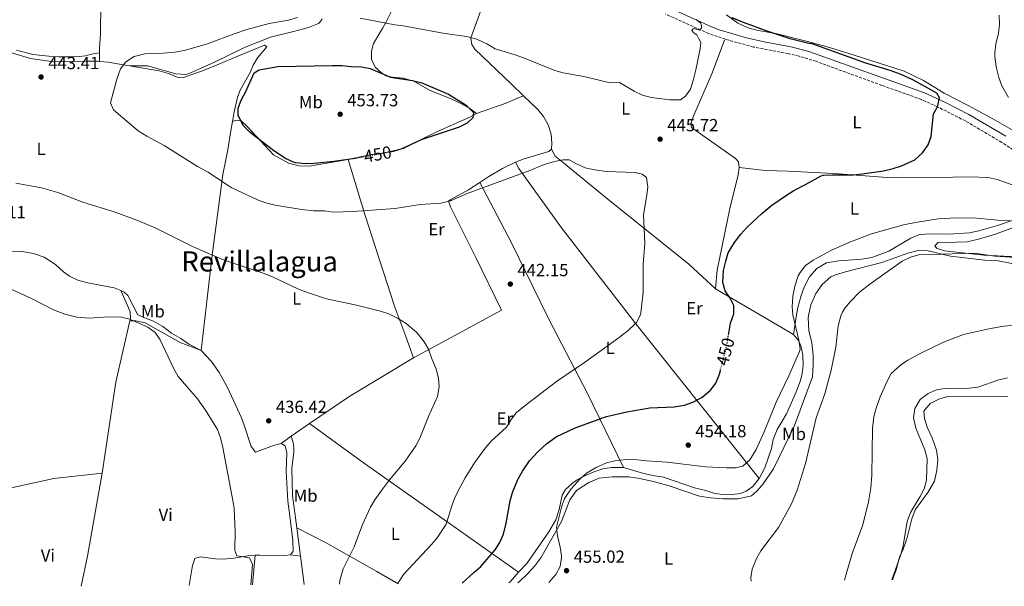
# Model space of a CAD drawing. Units: metres. Extents: x 553047 to 556486, y 4705502 to 4707842.
# Drawn here: x 553669 to 554231, y 4705507 to 4705830 of the extents above; entities that cross this region are included whole.
import ezdxf
from ezdxf.enums import TextEntityAlignment as Align

# ---------------------------------------------------------------- set-up
doc = ezdxf.new("R2010")
doc.units = ezdxf.units.M
doc.header["$MEASUREMENT"] = 0
doc.linetypes.add('DGN Style 3', pattern=[2.435890702152634, 1.739921930109024, -0.6959687720436097])
doc.linetypes.add('DGN Style 5', pattern=[1.217945351076317, 0.5219765790327072, -0.6959687720436097])
for name, color, linetype, lineweight in [('Camino', 7, 'DGN Style 3', 0), ('Cota de curva de nivel directora', 7, 'Continuous', 0), ('Cota de punto acotado terreno', 7, 'Continuous', 0), ('Curva de nivel directora', 30, 'Continuous', 30), ('Curva de nivel directora no vista', 30, 'DGN Style 5', 30), ('Curva de nivel intermedia', 30, 'Continuous', 0), ('Etiqueta de uso rústico', 92, 'Continuous', 0), ('Línea de cambio de uso (parcela vista)', 92, 'Continuous', 0), ('Margen derecho', 7, 'Continuous', 0), ('Punto acotado terreno (símbolo)', 7, 'Continuous', 0), ('Texto de Área (paraje) menor', 7, 'Continuous', 0)]:
    doc.layers.add(name, color=color, linetype=linetype, lineweight=lineweight)
doc.styles.add('Style-Arial', font='arial.ttf')

# ---------------------------------------------------------------- blocks, each defined once
blk = doc.blocks.new('5PATER')
at = {"layer": 'Punto acotado terreno (símbolo)', "linetype": 'Continuous', "lineweight": 0}
h = blk.add_hatch(color=51, dxfattribs=at)
edge = h.paths.add_edge_path()
edge.add_ellipse((0, 0), major_axis=(-0.1095731443231308, -0.1110710700762829), ratio=0.9994222409660317, start_angle=0, end_angle=360)

msp = doc.modelspace()

# ---------------------------------------------------------------- linework, layer by layer
at = {"layer": 'Camino', "color": 7, "linetype": 'DGN Style 3', "lineweight": 0}
msp.add_polyline3d([(554250.6900000009, 4705746.470000002, 452.0299999999989), (554230.0599999981, 4705760.230000001, 451.1900000000023), (554209.2600000018, 4705772.470000002, 450.3099999999978), (554193.2399999978, 4705780.580000001, 449.8200000000071), (554184.1299999994, 4705784.680000001, 449.4199999999983), (554161.5599999985, 4705792.74, 448.3500000000058), (554123.9400000004, 4705806.470000001, 447.6300000000048), (554114.3599999984, 4705809.350000001, 447.4199999999984), (554108.2199999982, 4705810.790000002, 447.270000000004), (554088.2600000004, 4705814.62, 446.6000000000058), (554072.1799999981, 4705819.02, 445.8699999999953), (554062.7199999989, 4705822.26, 445.3999999999942), (554037.98, 4705833.430000001, 444.1100000000007)], dxfattribs=at)
at = {"layer": 'Curva de nivel directora', "color": 30, "linetype": 'Continuous', "lineweight": 30, "elevation": 450, "flags": 128}
for points in [[(554073.9100000004, 4705650.29), (554075.0500000003, 4705657.109999999), (554076.0899999996, 4705659.900000001), (554077.0099999984, 4705662.390000002), (554076.9300000002, 4705667.190000001), (554074.8499999992, 4705671.350000001), (554072.129999999, 4705675.59), (554070.7199999986, 4705680.4), (554071.1299999999, 4705687.11), (554072.3700000005, 4705692.550000001), (554073.8799999991, 4705697.32), (554077.4100000006, 4705703.189999999), (554081.0499999997, 4705707.990000002), (554084.4000000001, 4705711.699999999), (554093.0799999993, 4705719.75), (554098.7000000008, 4705724.390000001), (554107.0599999981, 4705730.230000001), (554111.3499999996, 4705732.800000002), (554118.0199999994, 4705736.150000002), (554126.9400000002, 4705741.190000001), (554128.2999999991, 4705741.51), (554133.2900000003, 4705741.74), (554145.3800000002, 4705741.830000003), (554150.3600000005, 4705742.220000001), (554162.4599999993, 4705744.070000002), (554168.0599999984, 4705745.27), (554172.8099999982, 4705746.800000001), (554180.3399999986, 4705750.230000001), (554184.7799999998, 4705754.230000001), (554188.0199999987, 4705758.79), (554189.7199999996, 4705763.52), (554191.0199999983, 4705776.470000001), (554193.24, 4705780.580000001), (554194.4600000004, 4705785.59), (554192.86, 4705788.230000001), (554179.2199999987, 4705795.82), (554172.4999999999, 4705798.949999999), (554166.2999999993, 4705801.189999999), (554152.3000000004, 4705805.51), (554121.7000000008, 4705816.470000001), (554119.8999999992, 4705816.630000002), (554109.1399999991, 4705819.350000001), (554096.099999999, 4705823.670000001), (554082.5000000002, 4705828.630000001), (554076.1399999988, 4705831.350000001)], [(553861.3800000005, 4705751.15), (553860.9299999989, 4705751.070000002), (553848.6199999999, 4705749.270000001), (553837.4599999995, 4705748.160000003), (553832.4599999995, 4705748.07), (553826.9999999988, 4705748.500000002), (553825.5799999995, 4705748.880000002), (553821.0600000002, 4705751.029999999), (553814.3799999991, 4705755.359999999), (553800.8299999994, 4705765.970000002), (553796.9400000002, 4705769.880000001), (553793.9800000008, 4705775.680000002), (553793.9800000008, 4705779.680000001), (553795.7199999997, 4705784.36), (553798.3700000007, 4705789.170000001), (553803.1799999985, 4705799.840000002), (553806.1400000001, 4705801.600000001), (553816.6199999988, 4705803.440000001), (553847.9, 4705804.07), (553853.2199999997, 4705804.15), (553858.6600000003, 4705803.510000002), (553864.4999999985, 4705803.270000001), (553869.4000000003, 4705802.289999999), (553880.9800000007, 4705797.51), (553893.5800000004, 4705795.59), (553898.86, 4705794.230000001), (553914.1399999997, 4705787.750000001), (553924.1800000002, 4705781.430000001), (553928.4999999985, 4705777.270000001), (553928.0200000001, 4705774.230000001), (553924.7799999992, 4705771.190000001), (553920.2999999998, 4705768.960000004), (553898.5000000001, 4705761.77), (553887.4200000003, 4705756.550000001), (553882.6300000002, 4705755.110000002), (553881.6, 4705754.920000001)], [(553921.9899999996, 4705508.78), (553928.5299999998, 4705514.949999999), (553932.6099999989, 4705518.390000002), (553940.7299999994, 4705527.910000001), (553943.4499999996, 4705532.150000001), (553945.4900000002, 4705536.720000001), (553947.0799999995, 4705543.020000001), (553949.4099999985, 4705555.830000001), (553950.6600000003, 4705560.67), (553953.49, 4705567.520000001), (553956.369999999, 4705572.789999999), (553960.3699999999, 4705578.550000002), (553965.0100000001, 4705583.67), (553970.0100000004, 4705588.310000001), (553975.5299999989, 4705592.230000001), (553986.4500000001, 4705597.430000001), (554004.3699999994, 4705603.830000003), (554015.8699999994, 4705606.550000002), (554029.019999999, 4705608.82), (554042.9299999987, 4705609.510000002), (554048.9299999999, 4705610.390000002), (554053.6399999995, 4705612.080000003), (554058.7400000002, 4705614.740000002), (554063.7699999993, 4705618.87), (554066.6799999997, 4705622.940000001), (554068.7699999994, 4705627.990000002), (554069.3599999995, 4705630.230000001)]]:
    msp.add_lwpolyline(points, dxfattribs=at)
at = {"layer": 'Curva de nivel directora no vista', "color": 30, "linetype": 'DGN Style 5', "lineweight": 30, "elevation": 450, "flags": 128}
for points in [[(553881.6, 4705754.920000001), (553861.3800000005, 4705751.15)], [(554069.3599999995, 4705630.230000001), (554072.6599999986, 4705642.779999999), (554073.9100000004, 4705650.29)]]:
    msp.add_lwpolyline(points, dxfattribs=at)
at = {"layer": 'Curva de nivel intermedia', "color": 30, "linetype": 'Continuous', "lineweight": 0, "flags": 128}
for points, elevation in [([(553885.050000001, 4705508.499999999), (553888.490000001, 4705513.749999999), (553904.4500000002, 4705530.869999998), (553907.5900000005, 4705534.769999999), (553912.8099999997, 4705542.469999999), (553915.8899999998, 4705552.470000001), (553917.6500000011, 4705557.149999999), (553919.9000000019, 4705561.96), (553923.6900000006, 4705568.949999999), (553928.9700000001, 4705577.52), (553935.0300000019, 4705585.87), (553938.5600000012, 4705589.899999999), (553947.2500000016, 4705597.910000001), (553949.8600000001, 4705602.180000001), (553953.0499999997, 4705606.119999998), (553957.8500000008, 4705610.24), (553975.7300000001, 4705623.91), (553991.7300000017, 4705634.710000001), (554011.5700000012, 4705649.029999999), (554016.9700000014, 4705653.189999999), (554020.7399999999, 4705656.819999998), (554021.4500000007, 4705657.51), (554023.7700000008, 4705661.98), (554024.01, 4705663.109999998), (554025.1900000002, 4705674.899999999), (554025.2500000005, 4705690.630000001), (554026.1800000003, 4705702.789999997), (554025.5299999999, 4705718.99), (554027.2599999999, 4705729.09), (554027.8600000012, 4705734.710000001), (554027.1799999995, 4705740.23), (554024.740000001, 4705742.149999999), (554020.6600000017, 4705743.029999999), (554004.3400000003, 4705743.680000001), (553997.6200000015, 4705744.55), (553992.2200000013, 4705745.75), (553987.5800000011, 4705747.829999999), (553983.0999999995, 4705750.31), (553979.5800000012, 4705750.23), (553974.6600000017, 4705749.330000001), (553968.7200000006, 4705747.55), (553960.5000000017, 4705744.230000001), (553924.7800000013, 4705731.029999999), (553915.2000000014, 4705726.99), (553909.7400000008, 4705725.67), (553897.9200000011, 4705724.829999999), (553883.6500000019, 4705722.619999998), (553859.6200000013, 4705720.869999998), (553848.3800000006, 4705720.470000001), (553843.4299999997, 4705721.189999999), (553837.3000000009, 4705721.189999999), (553830.1799999995, 4705721.919999998), (553815.1400000012, 4705724.439999999), (553809.8600000017, 4705725.759999999), (553805.1900000002, 4705727.539999999), (553790.3900000011, 4705734.319999999), (553788.0199999996, 4705735.899999999), (553776.970000001, 4705743.269999999), (553770.8600000001, 4705746.480000001), (553751.7400000005, 4705758.399999999), (553741.8800000009, 4705763.699999998), (553737.0199999994, 4705766.800000001), (553722.8200000017, 4705778.720000001), (553721.2200000011, 4705782.720000001), (553724.7900000007, 4705796.320000002), (553726.9800000013, 4705802.159999999), (553729.9900000021, 4705806.130000001), (553734.6900000004, 4705809.249999999), (553740.7000000008, 4705810.779999998), (553751.3400000002, 4705811.109999998), (553757.9600000008, 4705811.640000001), (553763.2100000012, 4705812.619999997), (553775.980000001, 4705816.16), (553782.0300000014, 4705818.480000001), (553792.290000001, 4705822.42), (553799.0500000002, 4705824.539999999), (553811.8200000019, 4705827.96), (553822.7800000011, 4705829.92), (553827.9800000001, 4705831.519999999)], 445), ([(554233.8200000019, 4705785.829999999), (554230.0600000002, 4705792.529999998), (554228.2600000009, 4705797.189999999), (554226.740000001, 4705803.270000001), (554226.0599999991, 4705809.189999999), (554226.0800000015, 4705811.33), (554226.6600000004, 4705816.310000001), (554228.0599999996, 4705822.54), (554228.6200000007, 4705827.509999999), (554228.4599999997, 4705832.71)], 455), ([(553863.7400000008, 4705831), (553883.4200000016, 4705827.27), (553888.4999999999, 4705826.789999999), (553910.9000000008, 4705822.48), (553924.4200000014, 4705820.710000001), (553930.3400000002, 4705819.029999998), (553935.9400000017, 4705816.390000001), (553940.7400000005, 4705813.670000001), (553952.2600000007, 4705810.230000001), (553956.9600000012, 4705808.529999999), (553974.7800000003, 4705801.27), (553979.6100000005, 4705799.98), (553991.3800000009, 4705797.83), (554006.4400000015, 4705794.220000001), (554011.8400000016, 4705794.31), (554020.0600000004, 4705789.430000001), (554024.8600000015, 4705787.109999999), (554029.7800000012, 4705785.749999999), (554040.5400000013, 4705784.550000001), (554046.5800000008, 4705784.550000001)], 445), ([(554046.5800000008, 4705784.550000001), (554049.3800000015, 4705786.550000001), (554052.2400000005, 4705790.65), (554053.8300000017, 4705795.560000001), (554055.250000001, 4705801.67), (554057.7900000003, 4705813.61), (554058.2599999997, 4705817.109999998), (554057.0700000006, 4705819.33), (554055.8800000014, 4705821.539999999), (554055.0000000007, 4705822.24), (554053.9500000002, 4705822.869999998), (554053.1100000021, 4705823.970000001), (554053.2500000006, 4705824.48), (554053.72, 4705824.929999999), (554054.4400000019, 4705825.13), (554055.5300000005, 4705824.739999999), (554056.6200000013, 4705824.34), (554057.8700000007, 4705824.34), (554058.5999999995, 4705825.579999999), (554058.5700000003, 4705826.920000001), (554057.9500000011, 4705828.389999999), (554056.6700000004, 4705829.38), (554055.5000000015, 4705830.26)], 445), ([(553851.8300000017, 4705508.239999999), (553852.0900000011, 4705510.31), (553853.9300000005, 4705517.109999998), (553860.2100000014, 4705529.51), (553865.0400000017, 4705542.289999999), (553869.5700000001, 4705552.149999999), (553872.0900000014, 4705556.48), (553875.8200000019, 4705561.73), (553880.450000001, 4705567.829999999), (553889.3700000016, 4705578.470000002), (553895.4900000015, 4705587.109999998), (553897.8499999996, 4705591.529999999), (553902.6500000008, 4705603.91), (553907.7699999993, 4705615.269999999), (553908.8900000014, 4705620.869999998), (553908.4800000002, 4705625.859999999), (553907.0300000019, 4705630.96), (553904.3700000019, 4705637.429999999), (553902.7699999993, 4705642.310000001), (553900.1600000008, 4705646.57), (553897.4900000021, 4705649.960000001), (553895.8500000014, 4705652.050000001), (553890.0199999998, 4705657.029999999), (553885.0199999998, 4705659.99), (553880.0599999998, 4705662.390000002), (553875.3100000002, 4705663.980000001), (553861.6200000019, 4705667.349999999), (553844.4700000013, 4705670.980000001), (553833.6600000019, 4705674.550000001), (553828.5000000009, 4705676.550000001), (553813.7400000021, 4705683.569999999), (553808.3200000017, 4705685.730000001), (553791.2400000005, 4705691.42), (553784.7000000003, 4705693.599999999), (553768.0599999994, 4705700.960000002), (553746.7400000002, 4705711.440000001), (553736.2599999994, 4705715.949999998), (553723.8400000008, 4705720.390000001), (553705.3200000001, 4705726.09), (553691.1500000013, 4705731.609999998), (553681.8200000017, 4705734.319999999), (553667.2200000014, 4705737.039999999)], 440), ([(553971.4899999999, 4705509.17), (553975.4100000004, 4705513.749999999), (553977.8899999993, 4705518.31), (553978.6900000017, 4705523.430000001), (553978.5900000011, 4705524.489999999), (553977.810000001, 4705529.429999999), (553976.3100000012, 4705535.830000001), (553975.7700000004, 4705540.789999999), (553978.6100000012, 4705552.230000001), (553980.4500000008, 4705557.109999999), (553984.0899999996, 4705562.710000001), (553989.2300000006, 4705568.359999999), (553992.97, 4705571.67), (553998.4500000007, 4705574.789999997), (554004.28, 4705577.51), (554009.1300000004, 4705578.710000001), (554015.5300000019, 4705579.350000001), (554022.0499999997, 4705579.27), (554027.1700000005, 4705578.55), (554039.0199999993, 4705577.81), (554060.8099999999, 4705575.269999999), (554072.9300000013, 4705574.550000001), (554077.9300000014, 4705574.630000001), (554082.0900000011, 4705575.51), (554086.1700000004, 4705579.109999998), (554089.7100000009, 4705585.029999999), (554094.3700000013, 4705595.11), (554101.1900000008, 4705612.029999998), (554108.3700000001, 4705627.029999998), (554114.4900000001, 4705640.949999999), (554114.8700000001, 4705642.369999998), (554114.1700000004, 4705647.429999999), (554110.7500000006, 4705661.83), (554110.3300000004, 4705666.390000001), (554110.7700000008, 4705672.470000001), (554111.8500000003, 4705678.310000001), (554113.8100000006, 4705684.15), (554114.8299999998, 4705686.130000001), (554118.0100000005, 4705689.989999999), (554122.2500000006, 4705693.029999998), (554132.6900000012, 4705698.789999999), (554143.61, 4705703.51), (554155.5599999994, 4705708.149999999), (554173.89, 4705713.25), (554180.6400000004, 4705714.63), (554193.7100000016, 4705716.59), (554200.6100000016, 4705717.01), (554213.5900000012, 4705717.17), (554229.6100000008, 4705715.73), (554234.610000001, 4705715.83)], 455), ([(554237.9700000006, 4705694.550000001), (554226.0500000002, 4705695.430000001), (554214.4100000015, 4705697.029999999), (554182.6900000023, 4705696.149999999), (554177.9100000011, 4705694.699999998), (554173.2000000017, 4705692.51), (554154.5700000013, 4705679.430000001), (554148.8499999993, 4705674.869999998), (554143.570000002, 4705669.589999998), (554140.320000002, 4705665.789999999), (554139.1200000017, 4705663.41), (554138.0500000011, 4705661.279999998), (554136.6299999995, 4705655.690000001), (554135.2100000002, 4705643.430000001), (554132.5200000014, 4705630.41), (554128.8900000014, 4705616.869999999), (554124.0900000002, 4705603.190000001), (554117.9099999999, 4705577.139999999), (554113.2000000004, 4705561.890000001), (554109.9999999997, 4705554.05), (554102.5699999998, 4705540.550000002), (554092.4900000015, 4705527.27), (554089.9400000012, 4705522.970000001), (554087.5700000018, 4705516.87), (554086.7200000002, 4705511.930000001), (554086.85, 4705510.07)], 460.0000000000001), ([(553801.3800000014, 4705507.84), (553802.3300000014, 4705519.51), (553800.4500000017, 4705523.269999999), (553799.5300000008, 4705523.42), (553793.29, 4705524.4), (553792.13, 4705527.439999999), (553792.4100000017, 4705538.720000001), (553791.720000001, 4705551.130000001), (553791.6100000015, 4705552.960000001), (553785.2500000001, 4705586.240000002), (553783.9300000013, 4705591.76), (553782.2100000003, 4705596.46), (553775.5000000002, 4705607.5), (553770.8600000001, 4705613.999999999), (553759.72, 4705626.82), (553757.1400000005, 4705631.499999999), (553749.4600000004, 4705647.599999999), (553746.7600000004, 4705651.800000001), (553742.5000000001, 4705654.800000001), (553737.7000000011, 4705657.039999999), (553732.2600000007, 4705659.439999999), (553727.3700000001, 4705660.55), (553719.9699999995, 4705660.76), (553708.9400000012, 4705659.999999999), (553701.9800000007, 4705660.640000001), (553695.1400000011, 4705662.319999999), (553688.6600000013, 4705664.800000001), (553676.0200000014, 4705671.279999998), (553663.4599999996, 4705676.96)], 435.0000000000001), ([(554238.7800000019, 4705656.230000001), (554231.3299999997, 4705655.390000001), (554223.5700000013, 4705654.080000001), (554208.1300000009, 4705650.63), (554196.7300000014, 4705646.230000001), (554182.9300000013, 4705639.749999999), (554176.2900000006, 4705635.989999999), (554172.1900000013, 4705633.140000001), (554166.9000000006, 4705628.350000001), (554164.3900000005, 4705623.74), (554160.5300000004, 4705615.109999998), (554158.2500000005, 4705608.630000001), (554157.03, 4705603.779999998), (554156.1400000005, 4705597.100000001), (554155.8099999996, 4705570.390000002), (554155.2100000007, 4705563.27), (554153.9700000001, 4705555.270000001), (554150.7100000011, 4705542.21), (554144.6500000017, 4705525.83), (554141.0900000011, 4705513.91), (554140.2800000019, 4705510.49)], 465.0000000000001), ([(554233.1700000014, 4705626), (554228.2899999998, 4705624.739999999), (554216.3300000017, 4705620.630000001), (554211.3700000017, 4705620.01), (554198.0900000003, 4705619.829999999), (554193.1200000015, 4705619.319999999), (554187.9800000006, 4705617.07), (554183.3899999995, 4705613.539999999), (554180.3499999997, 4705608.499999999), (554179.600000001, 4705603.069999999), (554181.0000000001, 4705597.32), (554186.0499999993, 4705584.869999998), (554187.3200000012, 4705580.019999998), (554186.9700000003, 4705567.67), (554185.6100000013, 4705562.710000001), (554183.3899999995, 4705558.23), (554177.9400000002, 4705549.140000002), (554176.0300000013, 4705544), (554173.6100000006, 4705530.149999999), (554172.3800000013, 4705525.300000001), (554167.1300000009, 4705510.699999998)], 470)]:
    msp.add_lwpolyline(points, dxfattribs=dict(at, elevation=elevation))
at = {"layer": 'Línea de cambio de uso (parcela vista)', "color": 92, "linetype": 'Continuous', "lineweight": 0, "extrusion": (0.0006851713268254575, 0.03699897459624263, 0.9993150686440586), "elevation": 174933.9577682894, "flags": 128}
msp.add_lwpolyline([(-466489.6514696475, -4712005.952802654), (-466489.6514696475, -4712005.958207283)], dxfattribs=at)
at = {"layer": 'Línea de cambio de uso (parcela vista)', "color": 92, "linetype": 'Continuous', "lineweight": 0, "extrusion": (0.04251257930464895, 0.0003015076485250258, 0.9990958861360625), "elevation": 25404.88002111558, "flags": 128}
msp.add_lwpolyline([(4701758.496447491, -586542.0309924954), (4701758.496447491, -586542.0168793807)], dxfattribs=at)
at = {"layer": 'Línea de cambio de uso (parcela vista)', "color": 92, "linetype": 'Continuous', "lineweight": 0, "extrusion": (-0.1216849207372978, -0.04925343792927088, 0.9913459935447893), "elevation": -298717.982114683, "flags": 128}
msp.add_lwpolyline([(-4154221.946823729, 2259244.05908006), (-4154221.946823728, 2259244.063650618)], dxfattribs=at)
at = {"layer": 'Línea de cambio de uso (parcela vista)', "color": 92, "linetype": 'Continuous', "lineweight": 0, "extrusion": (0.04319700499476915, -0.08207422792224602, 0.9956896302917136), "elevation": -361847.9727957447, "flags": 128}
msp.add_lwpolyline([(2681866.596187631, 3889403.999029342), (2681866.596187632, 3889403.996872957)], dxfattribs=at)
at = {"layer": 'Línea de cambio de uso (parcela vista)', "color": 92, "linetype": 'Continuous', "lineweight": 0, "extrusion": (-0.5160876890487579, -0.8379342307659257, 0.1775379455863703), "elevation": -4228914.931209232, "flags": 128}
msp.add_lwpolyline([(-1995978.637239924, 763367.7325341465), (-1995947.442569189, 763371.6954898358), (-1995927.137284499, 763374.9268229365)], dxfattribs=at)
at = {"layer": 'Línea de cambio de uso (parcela vista)', "color": 92, "linetype": 'Continuous', "lineweight": 0, "extrusion": (-0.3202318780193191, 0.04026731178600541, 0.9464830098325847), "elevation": 12573.56268858144, "flags": 128}
msp.add_lwpolyline([(-4737888.238758536, -35528.56432458374), (-4737940.722492327, -35527.26302245102), (-4737976.47492542, -35523.42604016257)], dxfattribs=at)
at = {"layer": 'Línea de cambio de uso (parcela vista)', "color": 92, "linetype": 'Continuous', "lineweight": 0, "elevation": 435.3099999999977, "flags": 128}
msp.add_lwpolyline([(553732.2000000002, 4705658.460000001), (553732.2038000004, 4705658.460000001)], dxfattribs=at)
at = {"layer": 'Línea de cambio de uso (parcela vista)', "color": 92, "linetype": 'Continuous', "lineweight": 0, "extrusion": (-0.1073448491084448, 0.1226968019354626, 0.9866218009778089), "elevation": 518342.6189711818, "flags": 128}
msp.add_lwpolyline([(-3515313.972267478, -3134279.90275799), (-3515272.173647373, -3134287.447574578), (-3515244.478688251, -3134290.997932172)], dxfattribs=at)
at = {"layer": 'Línea de cambio de uso (parcela vista)', "color": 92, "linetype": 'Continuous', "lineweight": 0, "extrusion": (-0.0171881560595235, -0.01158054420120042, 0.9997852060754238), "elevation": -63575.16758941799, "flags": 128}
msp.add_lwpolyline([(-3593026.877280558, 3087963.557510725), (-3593026.877280558, 3087950.954610433)], dxfattribs=at)
at = {"layer": 'Línea de cambio de uso (parcela vista)', "color": 92, "linetype": 'Continuous', "lineweight": 0, "extrusion": (-0.05361260004791368, -0.04135829145374245, 0.9977049568104439), "elevation": -223870.772240583, "flags": 128}
msp.add_lwpolyline([(-3387527.084083443, 3305127.406441621), (-3387527.084083443, 3305120.317520689)], dxfattribs=at)
at = {"layer": 'Línea de cambio de uso (parcela vista)', "color": 92, "linetype": 'Continuous', "lineweight": 0, "extrusion": (0.3897160031622401, -0.08418109891878843, 0.91707959276394), "elevation": -179930.2119039845, "flags": 128}
msp.add_lwpolyline([(4716401.501841879, 414954.6100666603), (4716379.835047987, 414953.7249495), (4716353.600790296, 414952.6537289905), (4716336.018124246, 414952.4279977208)], dxfattribs=at)
at = {"layer": 'Línea de cambio de uso (parcela vista)', "color": 92, "linetype": 'Continuous', "lineweight": 0, "extrusion": (-0.7833082466376513, -0.6034625771538507, 0.1492015707835584), "elevation": -3273590.808356381, "flags": 128}
msp.add_lwpolyline([(-3389476.300115284, 494415.3193748259), (-3389476.275703535, 494415.5317520057), (-3389476.3136951, 494415.5274033302)], dxfattribs=at)
at = {"layer": 'Línea de cambio de uso (parcela vista)', "color": 92, "linetype": 'Continuous', "lineweight": 0, "extrusion": (-0.01277668754569974, -0.02328022182005719, 0.9996473315761758), "elevation": -116170.4332182388, "flags": 128}
msp.add_lwpolyline([(-1778223.309639011, 4390195.834614963), (-1778223.309639011, 4390195.800724109)], dxfattribs=at)
at = {"layer": 'Línea de cambio de uso (parcela vista)', "color": 92, "linetype": 'Continuous', "lineweight": 0, "extrusion": (-0.003548817697518128, 0.02925963979320579, 0.9995655453106224), "elevation": 136155.0755480089, "flags": 128}
msp.add_lwpolyline([(-1116367.877829754, -4602610.225214374), (-1116367.877829754, -4602593.939711619)], dxfattribs=at)
at = {"layer": 'Línea de cambio de uso (parcela vista)', "color": 92, "linetype": 'Continuous', "lineweight": 0, "extrusion": (0.001000787715821632, 0.0105300272740871, 0.9999440569099628), "elevation": 50539.37008485191, "flags": 128}
msp.add_lwpolyline([(553803.1364133273, 4705253.479007773), (553801.5262339824, 4705236.538068529)], dxfattribs=at)
at = {"layer": 'Línea de cambio de uso (parcela vista)', "color": 92, "linetype": 'Continuous', "lineweight": 0, "extrusion": (-0.03672470309715387, 0.005246386146193506, 0.9993116488937929), "elevation": 4784.190409191251, "flags": 128}
msp.add_lwpolyline([(-4736554.737041509, -117101.4511588156), (-4736554.737041508, -117107.1119096497)], dxfattribs=at)
at = {"layer": 'Línea de cambio de uso (parcela vista)', "color": 92, "linetype": 'Continuous', "lineweight": 0, "extrusion": (0.002492262472023314, -0.0181387533325063, 0.9998323730782642), "elevation": -83533.36965398231, "flags": 128}
msp.add_lwpolyline([(1189195.269583322, 4585577.739399104), (1189195.269583322, 4585561.354167949)], dxfattribs=at)
at = {"layer": 'Línea de cambio de uso (parcela vista)', "color": 92, "linetype": 'Continuous', "lineweight": 0, "extrusion": (-0.0588364087596039, 0.1494925077918816, 0.987010773557395), "elevation": 671293.305785146, "flags": 128}
msp.add_lwpolyline([(-2238770.475013176, -4121408.817882524), (-2238764.268827832, -4121405.456623316), (-2238763.067891057, -4121405.02090453)], dxfattribs=at)
at = {"layer": 'Línea de cambio de uso (parcela vista)', "color": 92, "linetype": 'Continuous', "lineweight": 0}
for points in [[(553896.1900000004, 4705897.210000001, 439.7100000000065), (553892.8899999997, 4705883.029999999, 440.3899999999995), (553889.5499999998, 4705868.850000001, 441.0200000000041), (553887.8099999996, 4705861.619999999, 441.25), (553886, 4705854.109999999, 441.4600000000065), (553881.2599999999, 4705834.390000001, 443.6199999999953), (553878.6200000001, 4705828.949999999, 445.0299999999989), (553876.4199999999, 4705825.189999999, 445.8399999999965), (553875.0199999996, 4705822.710000001, 445.929999999993), (553871.2599999999, 4705816.550000001, 447.8500000000058), (553871.0599999996, 4705815.99, 447.820000000007), (553870.0999999996, 4705811.99, 448.5399999999936), (553870.0999999996, 4705807.59, 448.6600000000035), (553872.2999999998, 4705803.189999999, 449.320000000007), (553876.2999999998, 4705799.51, 449.7400000000052), (553878.54, 4705798.230000001, 449.8899999999995), (553882.1799999997, 4705797.51, 449.9799999999959), (553888.2999999998, 4705796.789999999, 449.8000000000029), (553894.2599999999, 4705795.109999999, 449.7700000000041), (553903.3799999999, 4705790.07, 450.1300000000047), (553916.0999999996, 4705784.949999999, 450.1000000000058), (553920.7800000003, 4705782.630000001, 450.070000000007), (553925.6600000003, 4705779.91, 449.9199999999983), (553930.0599999996, 4705776.789999999, 449.5899999999965)], [(553956.9800000004, 4705786.869999999, 449.4100000000035), (553949.8200000003, 4705793.59, 449.0500000000029), (553929.1799999997, 4705813.430000001, 446.320000000007), (553927.3799999999, 4705815.99, 446.1100000000006), (553926.8200000003, 4705819.91, 445.3899999999995), (553933.8600000005, 4705839.029999999, 442.6300000000047), (553947.6900000004, 4705873.680000001, 441.3699999999953), (553947.9600000001, 4705874.74, 441.7799999999989)], [(553714.8501000004, 4705806.445400001, 444.8598000000056), (553714.9299999997, 4705814.01, 444.6399999999995), (553715.4100000003, 4705822.07, 444.1900000000023), (553715.6500000004, 4705839.51, 441.1499999999942)], [(554317.8099999996, 4705719.430000001, 457.0599999999977), (554303.9699999997, 4705728.15, 456.2200000000012), (554290.6900000004, 4705737.189999999, 455.7400000000052), (554269.3700000001, 4705748.15, 454.7799999999989), (554234.2199999997, 4705768.310000001, 453.6600000000035), (554224.9400000004, 4705773.75, 452.6999999999971), (554210.4600000001, 4705781.430000001, 451.5800000000018), (554197.0599999996, 4705788.310000001, 451.2599999999948), (554185.3399999999, 4705795.51, 450.9799999999959), (554174.2599999999, 4705800.869999999, 450.8600000000006), (554145.0999999996, 4705810.230000001, 450.6199999999953), (554129.6600000003, 4705814.869999999, 450.2599999999948), (554119.1399999997, 4705817.75, 450.2599999999948), (554101.7000000002, 4705822.15, 450.2599999999948), (554090.1799999997, 4705824.310000001, 450.179999999993), (554085.1799999997, 4705825.59, 450.2200000000012), (554079.2599999999, 4705828.230000001, 450.2200000000012), (554072.7604, 4705833.010500001, 450.1079000000027)], [(553561.9800000004, 4705803.52, 442.5399999999936), (553565.9400000004, 4705805.439999999, 443.5299999999989), (553570.0199999996, 4705808.32, 445.0599999999977), (553572.0999999996, 4705811.279999999, 445.8099999999977), (553574.1399999997, 4705814.720000001, 447.1300000000047), (553577.0999999996, 4705818.640000001, 446.4700000000012), (553580.5, 4705821.76, 446.4400000000023), (553584.7400000002, 4705824.32, 446.9499999999971), (553594.6600000003, 4705828.640000001, 446.2899999999936), (553603.3399999999, 4705829.119999999, 445.9900000000052), (553609.7400000002, 4705828.880000001, 445.179999999993), (553617.2599999999, 4705827.439999999, 444.6399999999995), (553633.4600000001, 4705822.480000001, 444.6999999999971), (553642.4600000001, 4705817.84, 443.8600000000006), (553650.6200000001, 4705815.199999999, 443.5299999999989), (553658.3399999999, 4705813.119999999, 443.1399999999995), (553675.5800000001, 4705808.16, 443.2299999999959), (553688.9000000004, 4705806.24, 443.8000000000029), (553707.2999999998, 4705806.480000001, 444.820000000007), (553713.7400000002, 4705806.560000001, 444.7599999999948), (553714.8501000004, 4705806.445400001, 444.8567000000039)], [(553841.9900000002, 4705830.630000001, 444.5599999999977), (553841.1200000001, 4705829.24, 444.5599999999977), (553839.8600000005, 4705827.99, 444.5599999999977), (553834.1299999999, 4705825.67, 444.6199999999953), (553825.7100000001, 4705823.41, 444.679999999993), (553812.5899999999, 4705820.230000001, 444.8300000000018), (553798.1100000005, 4705814.529999999, 445.1000000000058), (553780.6299999999, 4705805.939999999, 445.5200000000041), (553772.9800000004, 4705802.57, 445.8099999999977), (553766.1500000004, 4705799.560000001, 446.0800000000018), (553763.9500000002, 4705799.050000001, 445.820000000007), (553761.4600000001, 4705799.109999999, 445.8699999999953), (553758.5599999996, 4705799.430000001, 445.8000000000029), (553742.3399999999, 4705803.970000001, 445.4499999999971), (553732.0541000003, 4705803.920100001, 445.8693999999959)], [(553732.0541000003, 4705803.920100001, 445.8727000000072), (553735.2999999998, 4705803.359999999, 445.929999999993), (553749.0199999996, 4705801.119999999, 446.7400000000052), (553754.2999999998, 4705799.52, 446.8000000000029), (553759.2999999998, 4705797.52, 447.0399999999936), (553762.8600000005, 4705797.279999999, 446.8899999999995), (553773.7000000002, 4705800.960000001, 447.9400000000023), (553783.0099999999, 4705804.869999999, 448.1999999999971), (553793.9000000004, 4705809.439999999, 448.5099999999948), (553809.0999999996, 4705815.680000001, 448.570000000007), (553810.4600000001, 4705814.640000001, 448.3300000000018), (553805.1799999997, 4705808.4, 448.5099999999948), (553802.6600000003, 4705804.24, 448.929999999993), (553800.8200000003, 4705800.16, 449.1999999999971), (553795.1799999997, 4705790, 449.1699999999983), (553793.6600000003, 4705786.08, 448.7799999999989), (553791.5800000001, 4705776.640000001, 448.570000000007), (553790.7742, 4705772.171700001, 448.3502000000008)], [(554071.6600000003, 4705818.470000001, 446.2299999999959), (554064.4600000001, 4705799.430000001, 446.1999999999971), (554054.0999999996, 4705775.75, 445.7200000000012), (554052.4199999999, 4705770.869999999, 445.6600000000035), (554052.9400000004, 4705768.789999999, 445.9900000000052), (554077.9400000004, 4705751.029999999, 447.429999999993), (554079.6200000001, 4705749.109999999, 447.9400000000023), (554080.0199999996, 4705745.83, 448.3000000000029)], [(553667.4800000004, 4705812.890000001, 442.5200000000041), (553676.8499999996, 4705810.33, 442.8399999999965), (553685.8899999997, 4705809.449999999, 443.3999999999942), (553691.4900000002, 4705809.029999999, 443.6000000000058), (553695.8700000001, 4705808.980000001, 444.1699999999983), (553700.0199999996, 4705809, 444.5099999999948), (553703.2999999998, 4705809.189999999, 444.7299999999959), (553706.9600000001, 4705809.67, 444.8300000000018), (553709.5899999999, 4705810.310000001, 444.9400000000023), (553711.4299999997, 4705810.789999999, 444.9400000000023), (553714.9000000004, 4705811.4, 444.7100000000065)], [(553714.8501000004, 4705806.445400001, 444.8567000000039), (553719.9400000004, 4705805.92, 445.3000000000029), (553725.0999999996, 4705805.119999999, 445.75), (553732.0541000003, 4705803.920100001, 445.8727000000072)], [(553930.0599999996, 4705776.789999999, 449.7700000000041), (553946.4600000001, 4705782.470000001, 449.1399999999995), (553951.7800000003, 4705784.789999999, 448.9600000000065), (553956.9800000004, 4705786.869999999, 448.4199999999983)], [(553956.9800000004, 4705786.869999999, 448.4199999999983), (553965.0999999996, 4705779.029999999, 448.6900000000023), (553968.3799999999, 4705774.949999999, 448.6900000000023), (553971.0599999996, 4705770.230000001, 448.3000000000029), (553972.7400000002, 4705764.869999999, 448.0899999999965), (553973.2199999997, 4705759.75, 447.9700000000012), (553973.0199999996, 4705756.310000001, 447.7599999999948)], [(553856.7800000003, 4705750.470000001, 449.9799999999959), (553869.9000000004, 4705753.350000001, 450.1600000000035), (553874.7000000002, 4705753.67, 450.1600000000035), (553888.4600000001, 4705756.710000001, 450.1600000000035), (553895.9000000004, 4705760.630000001, 450.3699999999953), (553902.7400000002, 4705764.07, 450.1900000000023), (553910.0199999996, 4705767.430000001, 450.3699999999953), (553926.6600000003, 4705774.869999999, 450.0099999999948), (553930.0599999996, 4705776.789999999, 449.7700000000041)], [(553790.7742, 4705772.171700001, 448.3502000000008), (553789.8200000003, 4705766.880000001, 448.0899999999965), (553788.0999999996, 4705756, 447.1900000000023), (553786.9699999997, 4705750.289999999, 446.1300000000047), (553785.3399999999, 4705742, 444.5800000000018), (553779.2999999998, 4705695.92, 439.5399999999936), (553773.0199999996, 4705641.52, 436.6300000000047)], [(553790.7742, 4705772.171700001, 449.3506000000052), (553792.3399999999, 4705772.800000001, 449.5599999999977), (553795.7800000003, 4705772.560000001, 449.9799999999959), (553799.4600000001, 4705769.119999999, 449.9499999999971), (553814.2999999998, 4705753.199999999, 449.1999999999971), (553822.8600000005, 4705748.480000001, 449.1399999999995), (553828.9400000004, 4705746.800000001, 449.2899999999936), (553834.5800000001, 4705746.720000001, 449.5), (553856.7800000003, 4705750.470000001, 449.4700000000012)], [(553973.0199999996, 4705756.310000001, 447.7599999999948), (553971.4199999999, 4705754.949999999, 447.820000000007), (553957.2999999998, 4705750.789999999, 447.820000000007), (553952.4600000001, 4705748.949999999, 448)], [(553973.0199999996, 4705756.310000001, 445.9900000000052), (553975.0999999996, 4705752.470000001, 445.6000000000058), (553979.8200000003, 4705748.630000001, 445.6300000000047), (554004.0999999996, 4705728.550000001, 444.429999999993), (554051.29, 4705690.710000001, 446.7700000000041), (554066.5700000003, 4705676.630000001, 447.9700000000012)], [(553856.7800000003, 4705750.470000001, 449.4700000000012), (553866.3399999999, 4705719.029999999, 444.8500000000058), (553883.4600000001, 4705666.310000001, 440.4700000000012), (553889.7100000001, 4705649.529999999, 439.929999999993), (553894.25, 4705637.350000001, 439.5399999999936)], [(553952.4600000001, 4705748.949999999, 448), (553944.9800000004, 4705745.27, 447.7899999999936), (553937.0999999996, 4705740.710000001, 447.5800000000018), (553932.051, 4705737.448100001, 447.501900000003)], [(554091.4263000004, 4705568.579700001, 456.5457000000025), (554059.25, 4705608.869999999, 450.6999999999971), (554021.1699999999, 4705656.84, 445.2700000000041), (554017.3300000001, 4705661.67, 444.7299999999959), (553978.6200000001, 4705711.51, 443.0200000000041), (553954.3399999999, 4705745.430000001, 445.6900000000023), (553952.4600000001, 4705748.949999999, 445.7799999999989)], [(554080.0199999996, 4705745.83, 448.3000000000029), (554079.5, 4705741.75, 448.3000000000029), (554074.7000000002, 4705722.470000001, 448.2100000000065), (554067.5700000003, 4705687.430000001, 448.2400000000052), (554066.5700000003, 4705676.630000001, 448.1499999999942)], [(554080.0199999996, 4705745.83, 448.3000000000029), (554095.1399999997, 4705744.230000001, 448.3800000000047), (554108.0999999996, 4705743.83, 449.1000000000058), (554134.0599999996, 4705742.550000001, 449.820000000007), (554141.8600000005, 4705741.91, 450.0200000000041), (554164.6200000001, 4705740.230000001, 451.3800000000047), (554202.0899999999, 4705740.390000001, 452.3399999999965), (554211.7699999996, 4705740.550000001, 452.820000000007), (554222.1299999999, 4705740.230000001, 452.9799999999959), (554227.4100000003, 4705739.029999999, 453.1399999999995), (554238.5300000003, 4705735.029999999, 453.6999999999971), (554244.0499999998, 4705733.430000001, 454.0200000000041), (554254.5300000003, 4705731.189999999, 454.2599999999948), (554261.5343000004, 4705729.991000001, 454.070200000002)], [(553932.051, 4705737.448100001, 447.501900000003), (553925.4600000001, 4705733.189999999, 447.3999999999942), (553915.4600000001, 4705727.67, 445.3300000000018), (553914.1799999997, 4705726.630000001, 444.6399999999995), (553915.2999999998, 4705723.430000001, 445.0599999999977), (553929.7800000003, 4705694.550000001, 442.1199999999953), (553944.4100000003, 4705664.470000001, 442.1199999999953), (553919.8799999999, 4705651.210000001, 440.9700000000012), (553894.25, 4705637.350000001, 439.7799999999989)], [(553932.051, 4705737.448100001, 445.5097999999998), (553950.0199999996, 4705702.949999999, 442.4799999999959), (553970.4500000002, 4705661.27, 443.1699999999983), (553974.1100000005, 4705654.230000001, 443.8000000000029), (553993.25, 4705617.350000001, 447.1300000000047), (554014.0499999998, 4705574.869999999, 455.3500000000058)], [(554111.0899999999, 4705650.710000001, 455.0500000000029), (554112.8499999996, 4705661.949999999, 455.0500000000029), (554113.4900000002, 4705666.07, 455.0500000000029), (554115.4100000003, 4705672.869999999, 455.0899999999965), (554117.2100000001, 4705677.75, 455.25), (554120.1699999999, 4705683.59, 455.2899999999936), (554124.3300000001, 4705688.310000001, 455.4900000000052), (554129.9299999997, 4705691.51, 455.7299999999959), (554136.9699999997, 4705692.630000001, 455.929999999993), (554150.0499999998, 4705693.59, 456.570000000007), (554155.7699999996, 4705694.630000001, 456.6100000000006), (554165.4500000002, 4705698.15, 456.4900000000052), (554178.0099999999, 4705705.67, 456.0899999999965), (554182.7300000004, 4705707.430000001, 455.929999999993), (554187.8899999997, 4705708.15, 455.8099999999977), (554199.4900000002, 4705707.91, 455.8099999999977), (554211.5300000003, 4705708.630000001, 455.6900000000023), (554216.9699999997, 4705709.83, 455.6100000000006), (554227.6100000005, 4705712.789999999, 455.2100000000065), (554244.25, 4705718.470000001, 454.8099999999977), (554248.7699999996, 4705720.789999999, 454.6499999999942), (554258.29, 4705726.390000001, 454.4900000000052), (554260.8099999996, 4705728.390000001, 454.4100000000035), (554261.5343000004, 4705729.991000001, 454.0669000000053)], [(554239.7699999996, 4705712.869999999, 457.6699999999983), (554226.4500000002, 4705707.99, 458.5500000000029), (554216.6500000004, 4705705.109999999, 459.3099999999977), (554210.25, 4705703.51, 459.429999999993), (554204.0899999999, 4705703.350000001, 459.5899999999965), (554193.4900000002, 4705703.109999999, 459.3099999999977), (554191.6900000004, 4705701.109999999, 459.2299999999959), (554193.0099999999, 4705699.75, 459.1499999999942), (554197.29, 4705698.470000001, 459.070000000007), (554219.6900000004, 4705695.99, 458.9100000000035), (554242.9299999997, 4705694.710000001, 458.6699999999983)], [(553727.1399999997, 4705675.680000001, 436.9900000000052), (553723.2999999998, 4705677.279999999, 437.2299999999959), (553708.1799999997, 4705680.16, 437.0800000000018), (553702.5800000001, 4705681.76, 436.9900000000052), (553697.7400000002, 4705684, 437.0200000000041), (553694.2999999998, 4705686.4, 436.9900000000052), (553689.7000000002, 4705690.640000001, 437.0800000000018), (553683.2199999997, 4705694.720000001, 437.0800000000018), (553677.2599999999, 4705696.800000001, 437.0500000000029), (553669.5, 4705698.16, 437.320000000007), (553662.1799999997, 4705698, 436.7200000000012), (553653.6200000001, 4705698, 437.1100000000006), (553642.2599999999, 4705698.32, 436.7799999999989), (553634.0599999996, 4705699.680000001, 436.7799999999989), (553625.2599999999, 4705702.32, 436.4499999999971), (553619.3799999999, 4705704.560000001, 436.4499999999971)], [(553953.6699999999, 4705509.029999999, 455.0500000000029), (553954.8499999996, 4705509.99, 454.9900000000052), (553959.25, 4705514.15, 454.9600000000065), (553963.4500000002, 4705518.710000001, 454.8099999999977), (553966.8899999997, 4705523.350000001, 454.8099999999977), (553972.4500000002, 4705533.029999999, 454.8099999999977), (553978.6500000004, 4705544.07, 455.5299999999989), (553983.4500000002, 4705556.310000001, 456.3399999999965), (553987.1299999999, 4705561.67, 456.1900000000023), (553994.1699999999, 4705566.310000001, 456.25), (554000.1699999999, 4705568.789999999, 456.4600000000065), (554007.4900000002, 4705569.59, 457.0299999999989), (554017.0899999999, 4705569.430000001, 457.0599999999977), (554023.25, 4705568.630000001, 456.7899999999936), (554031.0899999999, 4705566.869999999, 456.9100000000035), (554040.0499999998, 4705564.390000001, 457.4199999999983), (554057.3700000001, 4705558.550000001, 457.8699999999953), (554063.6100000005, 4705557.51, 458.1399999999995), (554070.8099999996, 4705556.869999999, 458.3800000000047), (554079.4500000002, 4705556.949999999, 458.3500000000058), (554087.1299999999, 4705558.710000001, 458.5899999999965), (554090.3700000001, 4705561.51, 458.8300000000018), (554093.7300000004, 4705565.59, 459.1900000000023), (554099.6500000004, 4705573.99, 459.5800000000018), (554111.7300000004, 4705598.789999999, 459.3699999999953), (554121.8499999996, 4705626.470000001, 458.9600000000065), (554122.3700000001, 4705633.59, 459), (554122.3300000001, 4705638.869999999, 459), (554121.4900000002, 4705645.91, 459.0399999999936), (554119.8499999996, 4705652.949999999, 458.9600000000065), (554119.4500000002, 4705660.310000001, 458.9600000000065), (554119.8799999999, 4705662.34, 458.9600000000065), (554121.0099999999, 4705667.67, 458.9600000000065), (554123.8899999997, 4705674.15, 459.0399999999936), (554127.4100000003, 4705679.189999999, 459.1600000000035), (554132.4500000002, 4705683.59, 459.1600000000035), (554135.0899999999, 4705684.630000001, 459.1199999999953), (554140.8099999996, 4705686.470000001, 459.1199999999953), (554161.5700000003, 4705691.75, 459.3999999999942), (554176.3700000001, 4705697.109999999, 459.5599999999977), (554182.2100000001, 4705698.550000001, 459.7599999999948), (554188.0099999999, 4705698.470000001, 460.0399999999936), (554200.7699999996, 4705695.350000001, 460.3999999999942), (554220.3300000001, 4705693.029999999, 461), (554227.9699999997, 4705692.710000001, 461.1999999999971), (554239.7300000004, 4705690.470000001, 461.6000000000058)], [(553732.2038000004, 4705658.460000001, 435.3484000000026), (553732.54, 4705659.92, 435.3999999999942), (553732.3799999999, 4705663.680000001, 435.5800000000018), (553730.9000000004, 4705667.279999999, 436.3899999999995), (553727.1399999997, 4705675.680000001, 436.1499999999942)], [(553773.0199999996, 4705641.52, 436.6300000000047), (553765.9000000004, 4705645.199999999, 436.75), (553761.3799999999, 4705648.32, 436.4799999999959), (553756.0999999996, 4705651.439999999, 436.4499999999971), (553750.9800000004, 4705655.199999999, 436.5399999999936), (553745.8200000003, 4705658.24, 436.6600000000035), (553741.1799999997, 4705659.92, 436.9600000000065), (553736.7000000002, 4705661.92, 436.9900000000052), (553731.0599999996, 4705672.960000001, 436.9900000000052), (553729.0599999996, 4705674.880000001, 436.8699999999953), (553727.1399999997, 4705675.680000001, 436.9900000000052)], [(553732.2038000004, 4705658.460000001, 435.3099999999977), (553735.6200000001, 4705658.480000001, 435.3099999999977), (553740.9000000004, 4705657.359999999, 435.820000000007), (553760.9000000004, 4705646.08, 435.5800000000018), (553773.0199999996, 4705641.52, 435.6999999999971)], [(554111.0899999999, 4705650.710000001, 455.0500000000029), (554114.1699999999, 4705647.109999999, 455.5), (554115.4900000002, 4705643.59, 455.5599999999977), (554116.4100000003, 4705638.869999999, 455.6199999999953), (554116.5300000003, 4705632.949999999, 455.6499999999942), (554116.0499999998, 4705628.470000001, 455.6499999999942), (554115.0099999999, 4705624.390000001, 455.5899999999965), (554112.6900000004, 4705617.91, 455.679999999993), (554107.0099999999, 4705605.51, 455.679999999993), (554104.6500000004, 4705601.27, 455.4700000000012), (554101.8499999996, 4705596.550000001, 455.8000000000029), (554099.5300000003, 4705590.710000001, 455.7400000000052), (554098.4900000002, 4705585.75, 455.6199999999953), (554094.6900000004, 4705574.550000001, 456.0399999999936), (554091.4263000004, 4705568.579700001, 455.8608999999997)], [(553773.0199999996, 4705641.52, 435.6999999999971), (553778.9000000004, 4705635.199999999, 435.9700000000012), (553783.1399999997, 4705629.039999999, 436.179999999993), (553787.9800000004, 4705620.480000001, 436.3300000000018), (553795.9699999997, 4705603.199999999, 436.4499999999971), (553797.4000000004, 4705598.960000001, 436.3300000000018), (553801.4900000002, 4705586.800000001, 436), (553804.0099999999, 4705583.52, 436.0899999999965), (553814.8499999996, 4705587.51, 436.179999999993), (553818.6900000004, 4705588.470000001, 436.3000000000029)], [(554233.4100000003, 4705615.350000001, 472.4700000000012), (554199.7300000004, 4705615.430000001, 472.1900000000023), (554194.1299999999, 4705613.83, 472.1100000000006), (554189.1299999999, 4705611.350000001, 471.9499999999971), (554185.5700000003, 4705606.949999999, 471.8699999999953), (554185.8099999996, 4705602.869999999, 471.8300000000018), (554187.3700000001, 4705597.83, 471.8300000000018), (554190.25, 4705591.75, 471.8300000000018), (554192.7300000004, 4705584.630000001, 471.8699999999953), (554193.4500000002, 4705579.350000001, 471.9100000000035), (554192.8899999997, 4705573.27, 471.8699999999953), (554191.4900000002, 4705567.029999999, 471.75), (554187.8499999996, 4705560.550000001, 471.5500000000029), (554180.4900000002, 4705550.630000001, 471.2700000000041), (554178.5700000003, 4705545.59, 471.1100000000006), (554175.8499999996, 4705534.07, 470.6300000000047), (554173.7300000004, 4705528.230000001, 470.3899999999995), (554171.6500000004, 4705523.67, 470.2700000000041), (554169.7699999996, 4705516.470000001, 470.2299999999959), (554167.6600000003, 4705510.699999999, 470.25)], [(553954.1299999999, 4705515.189999999, 452.3800000000047), (553915.25, 4705542.550000001, 444.6399999999995), (553864.8899999997, 4705578.07, 438.1300000000047), (553834.7396999998, 4705599.830499999, 436.7799999999989)], [(553827.6100000005, 4705540.470000001, 437.9199999999983), (553825.0899999999, 4705558.789999999, 437.5599999999977), (553824.6100000005, 4705574.230000001, 437.5), (553825.8899999997, 4705583.51, 437.2299999999959), (553825.9299999997, 4705585.99, 437.1699999999983), (553825.5300000003, 4705589.029999999, 437.1999999999971), (553824.29, 4705592.789999999, 436.9900000000052)], [(553818.6900000004, 4705588.470000001, 436.3000000000029), (553820.9299999997, 4705587.27, 436.3899999999995), (553821.8899999997, 4705583.189999999, 436.3899999999995), (553821.3700000001, 4705572.710000001, 436.2700000000041), (553822.3300000001, 4705555.59, 436.179999999993), (553823.6500000004, 4705547.029999999, 436.3899999999995), (553825.25, 4705533.109999999, 436.5399999999936), (553825.4900000002, 4705527.109999999, 436.570000000007), (553823.9699999997, 4705525.109999999, 436.5399999999936)], [(554014.0499999998, 4705574.869999999, 455.3500000000058), (554007.2100000001, 4705574.789999999, 455.3800000000047), (554002.3300000001, 4705574.07, 455.2299999999959), (553997.6900000004, 4705572.630000001, 455.2599999999948), (553990.6100000005, 4705569.59, 455.0800000000018), (553987.6100000005, 4705567.75, 455.0800000000018), (553984.9299999997, 4705565.83, 454.9600000000065), (553981.0099999999, 4705562.230000001, 454.8999999999942), (553978.9299999997, 4705559.029999999, 454.6300000000047), (553977.25, 4705550.789999999, 454.5399999999936), (553975.3700000001, 4705544.949999999, 454.0599999999977), (553971.3300000001, 4705538.230000001, 453.4900000000052), (553958.8499999996, 4705520.07, 452.8000000000029), (553954.1299999999, 4705515.189999999, 452.3800000000047)], [(554014.0499999998, 4705574.869999999, 455.8000000000029), (554024.8899999997, 4705571.67, 455.7400000000052), (554030.6900000004, 4705570.310000001, 455.8600000000006), (554036.8099999996, 4705569.350000001, 455.9799999999959), (554054.5300000003, 4705563.27, 456.2200000000012), (554061.0499999998, 4705561.75, 456.3399999999965), (554066.1699999999, 4705559.99, 456.3099999999977), (554069.1699999999, 4705559.59, 456.3099999999977), (554076.0499999998, 4705559.51, 456.5200000000041), (554080.7699999996, 4705560.07, 456.6100000000006), (554084.0099999999, 4705561.350000001, 456.6100000000006), (554087.8899999997, 4705564.07, 456.7899999999936), (554091.4100000003, 4705568.550000001, 456.3399999999965)], [(553632.4299999997, 4705556.699999999, 431.9799999999959), (553651.4100000003, 4705560.4, 432.3999999999942), (553688.8499999996, 4705568.480000001, 433.0899999999965), (553716.3700000001, 4705571.52, 433.6900000000023)], [(553885.4699999997, 4705508.5, 444.9400000000023), (553873.29, 4705515.430000001, 442.4199999999983), (553843.8499999996, 4705531.99, 439), (553827.6100000005, 4705540.470000001, 437.9199999999983)], [(553803.8499999996, 4705524.789999999, 435.7599999999948), (553799.5, 4705524.42, 435.7599999999948), (553791.6100000005, 4705523.119999999, 435.4600000000065), (553785.6100000005, 4705522.640000001, 435.3099999999977), (553781.0899999999, 4705522.720000001, 435.2200000000012), (553772.4500000002, 4705523.84, 435.0399999999936), (553769.29, 4705522.880000001, 434.8899999999995), (553768.0499999998, 4705518.960000001, 434.7400000000052), (553766.0499999998, 4705507.57, 434.320000000007)], [(553823.9699999997, 4705525.109999999, 436.5399999999936), (553820.7300000004, 4705524.710000001, 436.570000000007), (553806.4100000003, 4705524.789999999, 436.2400000000052), (553803.8499999996, 4705524.789999999, 435.7599999999948)]]:
    msp.add_polyline3d(points, dxfattribs=at)
at = {"layer": 'Margen derecho', "color": 7, "linetype": 'Continuous', "lineweight": 0}
msp.add_polyline3d([(554039.8999999977, 4705837.100000001, 444.1199999999953), (554064.2499999999, 4705826.109999999, 445.3999999999942), (554068.6099999985, 4705824.450000001, 445.6300000000048), (554084.350000001, 4705819.830000001, 446.3899999999995), (554094.3400000001, 4705817.590000001, 446.8000000000029), (554110.5699999996, 4705814.510000001, 447.3099999999978), (554120.4899999971, 4705811.949999999, 447.5299999999989), (554162.9600000001, 4705796.630000002, 448.3500000000058), (554185.920000002, 4705788.430000001, 449.4299999999931), (554197.8899999993, 4705782.930000001, 449.9199999999984), (554211.2399999977, 4705776.100000001, 450.3099999999978), (554232.2500000006, 4705763.740000002, 451.1900000000023)], dxfattribs=at)

# ---------------------------------------------------------------- block references
at = {"layer": 'Punto acotado terreno (símbolo)', "color": 7, "linetype": 'Continuous', "lineweight": 0, "xscale": 10, "yscale": 10, "zscale": 10}
for p in [(553681.579999998, 4705797.520000001, 443.4100000000035), (553852.3000000011, 4705776.310000001, 453.7299999999959), (554034.94, 4705762.070000002, 445.7200000000016), (553949.4200000019, 4705679.430000001, 442.1499999999942), (553811.489999999, 4705601.440000001, 436.4199999999983), (554051.0100000009, 4705587.590000001, 454.1799999999935), (553981.5300000004, 4705515.990000002, 455.0200000000046)]:
    msp.add_blockref('5PATER', p, dxfattribs=at)

# ---------------------------------------------------------------- texts
at = {"layer": 'Cota de curva de nivel directora', "color": 7, "linetype": 'Continuous', "lineweight": 0, "style": 'Style-Arial'}
for rotation, p in [(10.55699, (553873.72597499, 4705753.447656205, 450)), (75.28277, (554072.173502864, 4705640.924566703, 450))]:
    msp.add_text('450', height=7.000000000000002, rotation=rotation, dxfattribs=at).set_placement(p, align=Align.MIDDLE_CENTER)
at = {"layer": 'Cota de punto acotado terreno', "color": 7, "linetype": 'Continuous', "lineweight": 0, "style": 'Style-Arial'}
for s, p in [('443.41', (553685.6099999985, 4705802.02, 443.4100000000035)), ('453.73', (553856.3299999972, 4705780.810000001, 453.7299999999959)), ('445.72', (554039.0300000008, 4705766.57, 445.7200000000012)), ('437.11', (553643.7300000002, 4705716.980000001, 437.1100000000006)), ('442.15', (553953.4500000002, 4705683.929999999, 442.1499999999942)), ('436.42', (553815.5799999976, 4705605.930000001, 436.4199999999983)), ('454.18', (554055.0500000004, 4705592.09, 454.179999999993)), ('455.02', (553985.6200000012, 4705520.49, 455.0200000000041))]:
    msp.add_text(s, height=7.000000000000002, dxfattribs=at).set_placement(p)
at = {"layer": 'Etiqueta de uso rústico', "color": 92, "linetype": 'Continuous', "lineweight": 0, "style": 'Style-Arial'}
for s, p in [('Mb', (553835.5702462423, 4705783.23001, 452.4799999999959)), ('L', (554015.3314203799, 4705779.58001, 445.6699999999983)), ('L', (554147.2914203784, 4705771.820010003, 448.0500000000029)), ('L', (553681.5714203783, 4705756.630010001, 441.9400000000023)), ('L', (554145.8914203792, 4705722.540010001, 452.679999999993)), ('Er', (553907.2954566092, 4705710.700010001, 443.7400000000052)), ('L', (553827.4914203798, 4705671.260010001, 439.7200000000012)), ('Er', (554054.5354566096, 4705665.660010002, 447.570000000007)), ('Mb', (553745.3502462438, 4705663.910010002, 436.9499999999971)), ('L', (554006.4114203794, 4705643.020009999, 445.320000000007)), ('Er', (553946.2554566063, 4705602.700009999, 444.5200000000041)), ('Mb', (554111.3902462437, 4705593.980010002, 459.4400000000023)), ('Mb', (553832.5902462428, 4705558.78001, 437.8600000000006)), ('Vi', (553752.7089322197, 4705547.91001, 434.4499999999971)), ('L', (553883.811420382, 4705536.94001, 442.4600000000065)), ('Vi', (553685.4289322185, 4705524.710010001, 432.5299999999989)), ('L', (554039.8314203798, 4705522.960010001, 457.4799999999959))]:
    msp.add_text(s, height=7.000000000000002, dxfattribs=at).set_placement(p, align=Align.MIDDLE_CENTER)
at = {"layer": 'Texto de Área (paraje) menor', "color": 7, "linetype": 'Continuous', "lineweight": 0, "style": 'Style-Arial'}
msp.add_text('Revillalagua', height=11.5, dxfattribs=at).set_placement((553806.3151823957, 4705692.360010001, 439.5200000000041), align=Align.MIDDLE_CENTER)

doc.saveas('drawing.dxf')
